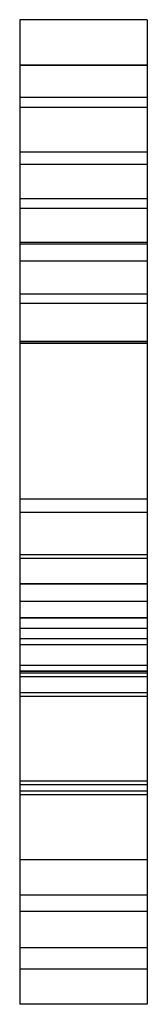
# Model space of a CAD drawing. Units: millimetres. Extents: x 27 to 377, y -15 to 322.
# Drawn here: x 371 to 377, y 116 to 162 of the extents above; entities that cross this region are included whole.
import ezdxf

# ---------------------------------------------------------------- set-up
doc = ezdxf.new("R2010")
doc.units = ezdxf.units.MM
doc.linetypes.add('SLD-Сплошная', pattern=[0])

msp = doc.modelspace()

# ---------------------------------------------------------------- linework, layer by layer
at = {"color": 7, "linetype": 'SLD-Сплошная'}
for p, q in [((377.112, 162.354), (371.112, 162.354)), ((371.112, 162.354), (371.112, 160.214)), ((377.112, 162.354), (377.112, 160.214)), ((371.112, 160.214), (371.112, 160.204)), ((377.112, 160.214), (371.112, 160.214)), ((377.112, 160.204), (371.112, 160.204)), ((371.112, 160.204), (371.112, 158.704)), ((377.112, 160.214), (377.112, 160.204)), ((377.112, 160.204), (377.112, 158.704)), ((371.112, 158.704), (377.112, 158.704)), ((371.112, 158.704), (371.112, 158.224)), ((377.112, 158.704), (377.112, 158.224)), ((377.112, 158.224), (371.112, 158.224)), ((371.112, 158.224), (371.112, 156.128)), ((377.112, 158.224), (377.112, 156.128)), ((377.112, 156.128), (371.112, 156.128)), ((371.112, 156.128), (371.112, 155.55)), ((377.112, 156.128), (377.112, 155.55)), ((377.112, 155.55), (371.112, 155.55)), ((371.112, 155.55), (371.112, 153.927)), ((377.112, 155.55), (377.112, 153.927)), ((377.112, 153.927), (371.112, 153.927)), ((371.112, 153.927), (371.112, 153.473)), ((377.112, 153.927), (377.112, 153.473)), ((377.112, 153.473), (371.112, 153.473)), ((371.112, 153.473), (371.112, 151.876)), ((377.112, 153.473), (377.112, 151.876)), ((377.112, 151.876), (371.112, 151.876)), ((371.112, 151.876), (371.112, 151.805)), ((377.112, 151.876), (377.112, 151.805)), ((377.112, 151.805), (371.112, 151.805)), ((371.112, 151.805), (371.112, 151.004)), ((377.112, 151.805), (377.112, 151.004)), ((377.112, 151.004), (371.112, 151.004)), ((371.112, 151.004), (371.112, 149.443)), ((377.112, 151.004), (377.112, 149.443)), ((377.112, 149.443), (371.112, 149.443)), ((371.112, 149.443), (371.112, 149.01)), ((377.112, 149.443), (377.112, 149.01)), ((377.112, 149.01), (371.112, 149.01)), ((371.112, 149.01), (371.112, 147.216)), ((377.112, 149.01), (377.112, 147.216)), ((377.112, 147.216), (371.112, 147.216)), ((371.112, 147.216), (371.112, 147.149)), ((371.112, 147.149), (377.112, 147.149)), ((371.112, 147.149), (371.112, 147.142)), ((377.112, 147.142), (371.112, 147.142)), ((371.112, 147.142), (371.112, 139.801)), ((377.112, 147.216), (377.112, 147.149)), ((377.112, 147.149), (377.112, 147.142)), ((377.112, 147.142), (377.112, 139.801)), ((377.112, 139.801), (371.112, 139.801)), ((371.112, 139.801), (371.112, 139.201)), ((377.112, 139.801), (377.112, 139.201)), ((371.112, 139.201), (377.112, 139.201)), ((371.112, 139.201), (371.112, 137.199)), ((377.112, 139.201), (377.112, 137.199)), ((371.112, 137.199), (377.112, 137.199)), ((371.112, 137.199), (371.112, 137.015)), ((377.112, 137.199), (377.112, 137.015)), ((377.112, 137.015), (371.112, 137.015)), ((371.112, 137.015), (371.112, 135.831)), ((377.112, 137.015), (377.112, 135.831)), ((377.112, 135.831), (371.112, 135.831)), ((371.112, 135.831), (371.112, 135.814)), ((377.112, 135.814), (371.112, 135.814)), ((371.112, 135.814), (371.112, 134.994)), ((377.112, 135.831), (377.112, 135.814)), ((377.112, 135.814), (377.112, 134.994)), ((377.112, 134.994), (371.112, 134.994)), ((371.112, 134.994), (371.112, 134.226)), ((377.112, 134.994), (377.112, 134.226)), ((377.112, 134.226), (371.112, 134.226)), ((371.112, 134.226), (371.112, 134.211)), ((377.112, 134.211), (371.112, 134.211)), ((371.112, 134.211), (371.112, 133.726)), ((377.112, 134.226), (377.112, 134.211)), ((377.112, 134.211), (377.112, 133.726)), ((377.112, 133.726), (371.112, 133.726)), ((371.112, 133.726), (371.112, 133.256)), ((377.112, 133.726), (377.112, 133.256)), ((371.112, 133.256), (377.112, 133.256)), ((371.112, 133.256), (371.112, 132.95)), ((377.112, 132.95), (371.112, 132.95)), ((371.112, 132.95), (371.112, 131.985)), ((377.112, 133.256), (377.112, 132.95)), ((377.112, 132.95), (377.112, 131.985)), ((377.112, 131.985), (371.112, 131.985)), ((371.112, 131.985), (371.112, 131.724)), ((377.112, 131.985), (377.112, 131.724)), ((377.112, 131.724), (371.112, 131.724)), ((371.112, 131.724), (371.112, 131.722)), ((371.112, 131.722), (377.112, 131.722)), ((371.112, 131.722), (371.112, 131.619)), ((377.112, 131.619), (371.112, 131.619)), ((371.112, 131.619), (371.112, 131.446)), ((377.112, 131.724), (377.112, 131.722)), ((377.112, 131.722), (377.112, 131.619)), ((377.112, 131.619), (377.112, 131.446)), ((377.112, 131.446), (371.112, 131.446)), ((371.112, 131.446), (371.112, 130.696)), ((377.112, 131.446), (377.112, 130.696)), ((377.112, 130.696), (371.112, 130.696)), ((371.112, 130.696), (371.112, 130.522)), ((377.112, 130.696), (377.112, 130.522)), ((377.112, 130.522), (371.112, 130.522)), ((371.112, 130.522), (371.112, 126.545)), ((377.112, 130.522), (377.112, 126.545)), ((377.112, 126.545), (371.112, 126.545)), ((371.112, 126.545), (371.112, 126.372)), ((377.112, 126.545), (377.112, 126.372)), ((377.112, 126.372), (371.112, 126.372)), ((371.112, 126.372), (371.112, 126.084)), ((377.112, 126.084), (371.112, 126.084)), ((371.112, 126.084), (371.112, 125.91)), ((377.112, 126.372), (377.112, 126.084)), ((377.112, 126.084), (377.112, 125.91)), ((377.112, 125.91), (371.112, 125.91)), ((371.112, 125.91), (371.112, 122.854)), ((377.112, 125.91), (377.112, 122.854)), ((377.112, 122.854), (371.112, 122.854)), ((371.112, 122.854), (371.112, 121.182)), ((377.112, 122.854), (377.112, 121.182)), ((377.112, 121.182), (371.112, 121.182)), ((371.112, 121.182), (371.112, 120.421)), ((377.112, 121.182), (377.112, 120.421)), ((377.112, 120.421), (371.112, 120.421)), ((371.112, 120.421), (371.112, 118.704)), ((377.112, 120.421), (377.112, 118.704)), ((377.112, 118.704), (371.112, 118.704)), ((371.112, 118.704), (371.112, 117.704)), ((377.112, 118.704), (377.112, 117.704)), ((377.112, 117.704), (371.112, 117.704)), ((371.112, 117.704), (371.112, 116.054)), ((377.112, 117.704), (377.112, 116.054)), ((377.112, 116.054), (371.112, 116.054))]:
    msp.add_line(p, q, dxfattribs=at)

doc.saveas('drawing.dxf')
